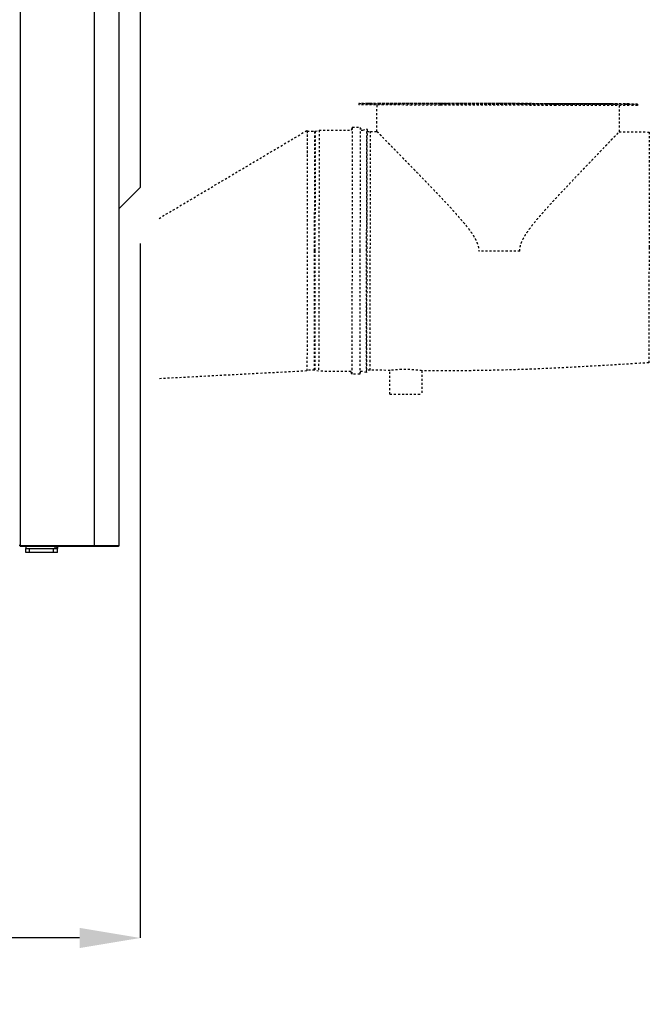
# Model space of a CAD drawing. Extents: x 7 to 342, y 13 to 209.
# Drawn here: x 307 to 338, y 13 to 62 of the extents above; entities that cross this region are included whole.
import ezdxf

# ---------------------------------------------------------------- set-up
doc = ezdxf.new("R2010")
doc.units = 0
doc.header["$LTSCALE"] = 0.25
doc.header["$MEASUREMENT"] = 0
doc.header["$PDSIZE"] = -1
doc.linetypes.add('HIDDEN', pattern=[0.375, 0.25, -0.125])
doc.layers.get('0').update_dxf_attribs({"linetype": 'CONTINUOUS'})
doc.layers.get('Defpoints').update_dxf_attribs({"linetype": 'CONTINUOUS'})
doc.styles.add('SIM1', font='ROMANS')
doc.styles.add('SLDTEXTSTYLE1', font='TXT', dxfattribs={"width": 0.75})
doc.dimstyles.new('SLDDIMSTYLE0', dxfattribs={"dimtxt": 0.125, "dimasz": 0.13, "dimexe": 0, "dimexo": 0.0625, "dimgap": 0.03125, "dimtad": 0, "dimtih": 1, "dimtoh": 1, "dimlfac": 16, "dimrnd": 1e-09, "dimzin": 12, "dimdsep": 46, "dimlunit": 5, "dimtxsty": 'SLDTEXTSTYLE1', "dimsah": 1, "dimcen": 0.09, "dimadec": 0, "dimazin": 0, "dimtfac": 1, "dimtofl": 0, "dimtmove": 0, "dimatfit": 3, "dimfxl": 1, "dimfrac": 2, "dimtolj": 1, "dimtzin": 12, "dimarcsym": 0})

# ---------------------------------------------------------------- blocks, each defined once
blk = doc.blocks.new('*D16')
at = {"color": 0, "linetype": 'Continuous', "lineweight": -2}
for p, q in [((312.654, 50.712), (312.654, 16.347)), ((274.354, 35.707), (274.354, 16.347)), ((277.354, 16.347), (282.648, 16.347)), ((309.654, 16.347), (300.625, 16.347))]:
    blk.add_line(p, q, dxfattribs=at)
at = {"color": 0, "linetype": 'Continuous'}
for points in [[(277.354, 16.847), (277.354, 15.847), (274.354, 16.347)], [(309.654, 16.847), (309.654, 15.847), (312.654, 16.347)]]:
    blk.add_solid(points, dxfattribs=at)
at = {"layer": 'Defpoints', "color": 0, "linetype": 'Continuous'}
for p in [(312.654, 50.775), (274.354, 35.769), (312.654, 16.347)]:
    blk.add_point(p, dxfattribs=at)
at = {"color": 0, "linetype": 'Continuous', "insert": (291.636, 16.347), "char_height": 2.2, "attachment_point": 5, "style": 'SIM1'}
blk.add_mtext('\\A1;38.3 [973]', dxfattribs=at)

msp = doc.modelspace()

# ---------------------------------------------------------------- linework, layer by layer
at = {"color": 7, "linetype": 'Continuous'}
for p, q in [((306.71646, 90.10773), (306.71646, 35.76947)), ((310.3778, 89.4503), (310.3778, 35.76947)), ((311.59827, 89.23116), (311.59827, 35.76947)), ((306.71646, 35.76947), (306.67701, 35.76947)), ((306.71646, 35.73002), (306.71646, 35.76947)), ((306.71646, 35.76947), (310.37772, 35.76947)), ((306.71646, 35.73002), (310.37772, 35.73002)), ((306.99197, 35.73002), (306.99197, 35.61191)), ((306.99197, 35.41506), (306.99197, 35.61191)), ((306.99197, 35.61191), (307.18882, 35.61191)), ((307.18882, 35.41506), (307.18882, 35.61191)), ((307.18882, 35.61191), (308.36992, 35.61191)), ((308.36992, 35.41506), (308.36992, 35.61191)), ((308.36992, 35.61191), (308.56677, 35.61191)), ((308.44858, 35.61191), (308.44858, 35.73002)), ((308.48803, 35.61191), (308.56677, 35.69065)), ((308.56677, 35.69065), (308.56677, 35.73002)), ((308.56677, 35.73002), (308.56677, 35.61191)), ((308.56677, 35.41506), (308.56677, 35.61191)), ((310.37772, 35.73002), (310.37772, 35.76947)), ((310.37772, 35.76947), (310.3778, 35.76947)), ((310.3778, 35.76947), (311.59827, 35.76947)), ((311.59827, 35.73002), (311.55882, 35.73002)), ((311.59827, 35.76947), (311.59827, 35.73002)), ((307.18882, 35.41506), (306.99197, 35.41506)), ((308.36992, 35.41506), (307.18882, 35.41506)), ((308.56677, 35.41506), (308.36992, 35.41506))]:
    msp.add_line(p, q, dxfattribs=at)
for p in [(312.65417, 78.35916), (311.59827, 52.41506)]:
    msp.add_line(p, (312.65417, 53.47097))
at = {"color": 7, "linetype": 'HIDDEN'}
for p, q in [((323.45602, 57.6242), (323.45589, 57.56514)), ((327.4918, 57.5496), (323.45589, 57.56514)), ((323.45604, 57.63412), (323.45602, 57.6242)), ((323.45602, 57.6242), (327.49192, 57.60865)), ((327.49198, 57.6326), (323.45604, 57.63412)), ((324.35863, 56.2492), (324.3614, 57.56165)), ((327.49192, 57.60865), (327.4918, 57.5496)), ((333.19945, 57.53753), (327.4918, 57.5496)), ((327.49192, 57.60865), (333.19958, 57.59658)), ((333.19963, 57.62053), (327.49198, 57.6326)), ((333.19958, 57.59658), (333.19945, 57.53753)), ((337.23539, 57.53601), (333.19945, 57.53753)), ((333.19958, 57.59658), (337.23552, 57.59506)), ((337.23554, 57.60498), (333.19963, 57.62053)), ((336.32988, 57.53635), (336.32711, 56.2239)), ((337.23552, 57.59506), (337.23539, 57.53601)), ((337.23552, 57.59506), (337.23554, 57.60498)), ((313.58492, 51.94707), (320.90252, 56.30051)), ((320.9146, 56.28021), (320.90263, 56.30033)), ((320.91455, 56.25659), (321.30456, 56.25576)), ((321.28772, 56.2558), (321.30456, 56.25576)), ((321.30456, 56.25576), (321.50155, 56.31834)), ((321.50155, 56.31834), (323.10159, 56.31495)), ((323.10159, 56.31495), (323.14125, 56.45267)), ((323.14125, 56.45267), (323.53121, 56.45184)), ((323.53121, 56.45184), (323.57029, 56.31396)), ((323.57029, 56.31396), (323.66712, 56.31376)), ((323.66712, 56.31376), (323.86077, 56.37141)), ((323.86077, 56.37141), (323.86751, 56.34877)), ((323.8673, 56.25034), (324.04366, 56.24997)), ((324.04366, 56.24997), (324.35863, 56.2493)), ((336.32688, 56.224), (337.82316, 56.22084)), ((320.89077, 44.39838), (313.58815, 44.01429)), ((321.27959, 44.44476), (320.88958, 44.44559)), ((321.27959, 44.44476), (321.26275, 44.4448)), ((321.47631, 44.38136), (321.27959, 44.44476)), ((323.07635, 44.37797), (321.47631, 44.38136)), ((323.11543, 44.24009), (323.07635, 44.37797)), ((323.54505, 44.37698), (323.50539, 44.23927)), ((323.64188, 44.37678), (323.54505, 44.37698)), ((323.83529, 44.31831), (323.64188, 44.37678)), ((323.84212, 44.34092), (323.83529, 44.31831)), ((324.0187, 44.43897), (323.84233, 44.43935)), ((325.0054, 44.42721), (324.0187, 44.43897)), ((325.00045, 43.25575), (325.00292, 44.42701)), ((326.5777, 44.41175), (326.57525, 43.25242)), ((323.50539, 44.23927), (323.11543, 44.24009))]:
    msp.add_line(p, q, dxfattribs=at)
at = {"color": 7, "linetype": 'HIDDEN', "flags": 128}
for points in [[(320.91455, 56.25659), (320.91454, 56.24969), (320.9145, 56.22902), (320.91442, 56.19462), (320.91433, 56.15041)], [(321.30456, 56.25576), (321.30456, 56.25404), (321.30453, 56.24025), (321.30447, 56.2127), (321.30438, 56.17147), (321.30427, 56.11663), (321.30413, 56.04833), (321.30395, 55.96673), (321.30375, 55.872), (321.30353, 55.76438), (321.30327, 55.64411), (321.30299, 55.51148), (321.30269, 55.36679), (321.30235, 55.21039), (321.302, 55.04264), (321.30162, 54.86393), (321.30122, 54.67467), (321.3008, 54.47532), (321.30036, 54.26633), (321.2999, 54.0482), (321.29942, 53.82143), (321.29892, 53.58655), (321.29841, 53.34411), (321.29788, 53.09468), (321.29734, 52.83885), (321.29679, 52.5772), (321.29622, 52.31034), (321.29565, 52.03891), (321.29507, 51.76354), (321.29448, 51.48487), (321.29388, 51.20354), (321.29328, 50.92023), (321.29268, 50.63558), (321.29208, 50.35026)], [(321.50155, 56.31834), (321.50154, 56.31659), (321.50152, 56.30266), (321.50146, 56.27482), (321.50137, 56.23314), (321.50125, 56.17773), (321.5011, 56.1087), (321.50093, 56.02622), (321.50073, 55.93048), (321.5005, 55.82171), (321.50024, 55.70016), (321.49996, 55.56612), (321.49965, 55.41989), (321.49932, 55.26182), (321.49895, 55.09228), (321.49857, 54.91166), (321.49817, 54.72039), (321.49774, 54.51891), (321.4973, 54.30769), (321.49683, 54.08723), (321.49634, 53.85804), (321.49584, 53.62065), (321.49533, 53.37563), (321.49479, 53.12354), (321.49425, 52.86497), (321.49369, 52.60053), (321.49312, 52.33083), (321.49254, 52.05651), (321.49195, 51.7782), (321.49135, 51.49655), (321.49075, 51.21223), (321.49014, 50.92589), (321.48954, 50.6382), (321.48893, 50.34985)], [(323.14125, 56.45267), (323.14123, 56.44575), (323.14119, 56.42502), (323.14112, 56.39051), (323.14101, 56.34232), (323.14088, 56.28054), (323.14072, 56.20532), (323.14054, 56.11682), (323.14032, 56.01526), (323.14008, 55.90085), (323.13981, 55.77386), (323.13952, 55.63458), (323.1392, 55.48331), (323.13886, 55.32041), (323.13849, 55.14625), (323.1381, 54.9612), (323.13768, 54.76571), (323.13725, 54.5602), (323.13679, 54.34515), (323.13632, 54.12103), (323.13582, 53.88837), (323.13532, 53.64769), (323.13479, 53.39952), (323.13425, 53.14444), (323.1337, 52.88302), (323.13313, 52.61586), (323.13256, 52.34355), (323.13198, 52.06672), (323.13138, 51.78599), (323.13078, 51.502), (323.13017, 51.2154), (323.12956, 50.92682), (323.12895, 50.63693), (323.12834, 50.34638)], [(323.53121, 56.45184), (323.5312, 56.44492), (323.53115, 56.42419), (323.53108, 56.38969), (323.53098, 56.34149), (323.53085, 56.27971), (323.53069, 56.20449), (323.53051, 56.116), (323.53029, 56.01443), (323.53005, 55.90003), (323.52978, 55.77304), (323.52948, 55.63375), (323.52916, 55.48249), (323.52882, 55.31959), (323.52845, 55.14542), (323.52806, 54.96038), (323.52765, 54.76488), (323.52721, 54.55938), (323.52676, 54.34432), (323.52629, 54.12021), (323.52579, 53.88755), (323.52528, 53.64686), (323.52476, 53.3987), (323.52422, 53.14362), (323.52367, 52.8822), (323.5231, 52.61503), (323.52253, 52.34273), (323.52194, 52.06589), (323.52135, 51.78517), (323.52075, 51.50118), (323.52014, 51.21457), (323.51953, 50.92599), (323.51892, 50.6361), (323.5183, 50.34556)], [(323.84803, 50.34486), (323.84864, 50.6338), (323.84925, 50.92208), (323.84985, 51.20903), (323.85046, 51.49399), (323.85105, 51.77631), (323.85164, 52.05534), (323.85222, 52.33043), (323.8528, 52.60095), (323.85336, 52.86629), (323.85391, 53.12583), (323.85444, 53.37897), (323.85496, 53.62513), (323.85547, 53.86375), (323.85596, 54.09427), (323.85643, 54.31617), (323.85687, 54.52894), (323.8573, 54.73208), (323.85771, 54.92514), (323.8581, 55.10765), (323.85846, 55.27922), (323.8588, 55.43943), (323.85911, 55.58792), (323.8594, 55.72436), (323.85966, 55.84842), (323.8599, 55.95983), (323.8601, 56.05832), (323.86029, 56.14367), (323.86044, 56.21568), (323.86056, 56.27419), (323.86066, 56.31906), (323.86072, 56.35019), (323.86076, 56.36751), (323.86077, 56.37141)], [(323.86751, 56.34877), (323.8675, 56.34488), (323.86746, 56.32763), (323.8674, 56.29662), (323.8673, 56.25191), (323.86718, 56.19363), (323.86703, 56.12188), (323.86685, 56.03685), (323.86664, 55.93873), (323.86641, 55.82775), (323.86615, 55.70415), (323.86586, 55.56822), (323.86554, 55.42029), (323.86521, 55.26068), (323.86485, 55.08976), (323.86446, 54.90793), (323.86406, 54.7156), (323.86363, 54.51322), (323.86318, 54.30125), (323.86271, 54.08018), (323.86223, 53.85052), (323.86172, 53.6128), (323.86121, 53.36756), (323.86067, 53.11537), (323.86012, 52.85681), (323.85957, 52.59247), (323.859, 52.32296), (323.85842, 52.0489), (323.85783, 51.77092), (323.85724, 51.48966), (323.85664, 51.20577), (323.85603, 50.9199), (323.85543, 50.6327), (323.85482, 50.34484)], [(321.29208, 50.35026), (321.29147, 50.06495), (321.29087, 49.7803), (321.29027, 49.49698), (321.28968, 49.21566), (321.28909, 48.93698), (321.28851, 48.66161), (321.28793, 48.39018), (321.28737, 48.12333), (321.28682, 47.86168), (321.28628, 47.60584), (321.28575, 47.35641), (321.28524, 47.11398), (321.28474, 46.8791), (321.28426, 46.65233), (321.2838, 46.43419), (321.28336, 46.2252), (321.28294, 46.02585), (321.28254, 45.8366), (321.28216, 45.65788), (321.2818, 45.49013), (321.28147, 45.33373), (321.28117, 45.18905), (321.28089, 45.05641), (321.28063, 44.93615), (321.2804, 44.82853), (321.2802, 44.7338), (321.28003, 44.65219), (321.27989, 44.58389), (321.27977, 44.52906), (321.27968, 44.48782), (321.27962, 44.46028), (321.27959, 44.44649), (321.27959, 44.44476)], [(321.48893, 50.34985), (321.48832, 50.06149), (321.48771, 49.7738), (321.4871, 49.48746), (321.4865, 49.20314), (321.48591, 48.92149), (321.48532, 48.64318), (321.48474, 48.36886), (321.48417, 48.09916), (321.48361, 47.83472), (321.48306, 47.57615), (321.48253, 47.32406), (321.48201, 47.07904), (321.48151, 46.84166), (321.48103, 46.61247), (321.48056, 46.392), (321.48011, 46.18079), (321.47969, 45.97931), (321.47928, 45.78803), (321.4789, 45.60742), (321.47854, 45.43787), (321.47821, 45.2798), (321.4779, 45.13358), (321.47762, 44.99953), (321.47736, 44.87798), (321.47713, 44.76921), (321.47693, 44.67347), (321.47675, 44.591), (321.4766, 44.52197), (321.47649, 44.46655), (321.4764, 44.42487), (321.47634, 44.39703), (321.47631, 44.3831), (321.47631, 44.38136)], [(323.12834, 50.34638), (323.12772, 50.05583), (323.12711, 49.76594), (323.1265, 49.47736), (323.12589, 49.19076), (323.12529, 48.90677), (323.1247, 48.62604), (323.12411, 48.34921), (323.12354, 48.0769), (323.12297, 47.80974), (323.12242, 47.54832), (323.12188, 47.29324), (323.12136, 47.04507), (323.12085, 46.80439), (323.12036, 46.57172), (323.11988, 46.34761), (323.11943, 46.13256), (323.11899, 45.92705), (323.11858, 45.73156), (323.11819, 45.54652), (323.11782, 45.37235), (323.11748, 45.20945), (323.11715, 45.05818), (323.11686, 44.9189), (323.11659, 44.79191), (323.11635, 44.6775), (323.11614, 44.57594), (323.11595, 44.48744), (323.11579, 44.41222), (323.11566, 44.35044), (323.11556, 44.30225), (323.11548, 44.26774), (323.11544, 44.24701), (323.11543, 44.24009)], [(323.5183, 50.34556), (323.51769, 50.05501), (323.51708, 49.76512), (323.51647, 49.47654), (323.51586, 49.18993), (323.51526, 48.90594), (323.51467, 48.62522), (323.51408, 48.34838), (323.51351, 48.07608), (323.51294, 47.80891), (323.51239, 47.54749), (323.51185, 47.29241), (323.51132, 47.04425), (323.51081, 46.80356), (323.51032, 46.5709), (323.50985, 46.34679), (323.5094, 46.13174), (323.50896, 45.92623), (323.50855, 45.73073), (323.50816, 45.54569), (323.50779, 45.37152), (323.50744, 45.20862), (323.50712, 45.05736), (323.50683, 44.91807), (323.50656, 44.79108), (323.50632, 44.67668), (323.50611, 44.57511), (323.50592, 44.48662), (323.50576, 44.4114), (323.50563, 44.34962), (323.50552, 44.30142), (323.50545, 44.26692), (323.50541, 44.24619), (323.50539, 44.23927)], [(323.83529, 44.31831), (323.83529, 44.32221), (323.83533, 44.33953), (323.83539, 44.37066), (323.83549, 44.41553), (323.83562, 44.47404), (323.83577, 44.54605), (323.83595, 44.6314), (323.83616, 44.72989), (323.83639, 44.84129), (323.83665, 44.96536), (323.83694, 45.10179), (323.83726, 45.25029), (323.8376, 45.4105), (323.83796, 45.58206), (323.83834, 45.76458), (323.83875, 45.95763), (323.83918, 46.16078), (323.83963, 46.37354), (323.8401, 46.59544), (323.84059, 46.82597), (323.84109, 47.06458), (323.84161, 47.31075), (323.84215, 47.56389), (323.8427, 47.82342), (323.84326, 48.08876), (323.84383, 48.35929), (323.84441, 48.63438), (323.845, 48.91341), (323.8456, 49.19573), (323.8462, 49.48069), (323.84681, 49.76764), (323.84741, 50.05592), (323.84803, 50.34486)], [(323.85482, 50.34484), (323.85421, 50.05699), (323.8536, 49.76979), (323.85299, 49.48392), (323.85239, 49.20003), (323.8518, 48.91877), (323.85121, 48.64079), (323.85063, 48.36673), (323.85006, 48.09722), (323.8495, 47.83288), (323.84896, 47.57431), (323.84842, 47.32212), (323.84791, 47.07689), (323.8474, 46.83916), (323.84692, 46.6095), (323.84645, 46.38844), (323.846, 46.17647), (323.84557, 45.97409), (323.84517, 45.78176), (323.84478, 45.59993), (323.84442, 45.42901), (323.84408, 45.2694), (323.84377, 45.12146), (323.84349, 44.98554), (323.84322, 44.86194), (323.84299, 44.75095), (323.84278, 44.65283), (323.8426, 44.5678), (323.84245, 44.49606), (323.84233, 44.43777), (323.84223, 44.39307), (323.84217, 44.36206), (323.84213, 44.3448), (323.84212, 44.34092)], [(326.57493, 44.4117), (326.57654, 44.41142), (326.55162, 44.41455), (326.52812, 44.41758), (326.49549, 44.42166), (326.45927, 44.42604), (326.41091, 44.43156), (326.3805, 44.43486), (326.33466, 44.43954), (326.30097, 44.44278), (326.30097, 44.44278), (326.30097, 44.44278), (326.30097, 44.44278), (326.30096, 44.44278), (326.30095, 44.44278), (326.30093, 44.44278), (326.3009, 44.44279), (326.30083, 44.44279), (326.30069, 44.44281), (326.3004, 44.44283), (326.29983, 44.44289), (326.29868, 44.44299), (326.2964, 44.44321), (326.29186, 44.44362), (326.28283, 44.44445), (326.26507, 44.44602), (326.23096, 44.44891), (326.16994, 44.45363), (326.12028, 44.45701), (326.07147, 44.45995), (326.02397, 44.46244), (325.94531, 44.46574), (325.86754, 44.468), (325.71013, 44.46952), (325.55258, 44.46696), (325.48025, 44.46441), (325.40619, 44.46091), (325.34431, 44.45729), (325.27624, 44.4526), (325.242, 44.44996), (325.19706, 44.4462), (325.16665, 44.44348), (325.13275, 44.44027), (325.10508, 44.43752), (325.08284, 44.43523), (325.06031, 44.43284), (325.04207, 44.43086), (325.02778, 44.42928), (325.01168, 44.4275), (325.00386, 44.4267), (325.0054, 44.42694)]]:
    msp.add_lwpolyline(points, dxfattribs=at)
at = {"color": 7, "linetype": 'Continuous'}
msp.add_arc((311.55882, 35.76947), 0.03945, 270, 0, dxfattribs=at)
at = {"color": 7, "linetype": 'HIDDEN'}
for points, knots in [([(324.07791, 57.62309), (324.08919, 57.62309), (324.11177, 57.62309), (324.12167, 57.62317), (324.11114, 57.62328), (324.08043, 57.62343), (324.03458, 57.62358), (323.98047, 57.62371), (323.92637, 57.6238), (323.8805, 57.62385), (323.84985, 57.62383), (323.83909, 57.62377), (323.84985, 57.62365), (323.88049, 57.6235), (323.92642, 57.62335), (323.98029, 57.62322), (324.03525, 57.62312), (324.06369, 57.6231), (324.07791, 57.62309)], [0, 0, 0, 0, 0.06249926, 0.12499876, 0.18749863, 0.25, 0.31249987, 0.37500218, 0.43749905, 0.49999871, 0.56249987, 0.62500071, 0.6875003, 0.75000281, 0.81250192, 0.87499888, 0.9375011, 1, 1, 1, 1]), ([(323.98049, 57.63239), (323.99852, 57.63236), (324.03459, 57.63229), (324.08046, 57.63225), (324.11111, 57.63226), (324.12187, 57.63233), (324.11111, 57.63245), (324.08046, 57.63259), (324.0346, 57.63274), (323.98049, 57.63288), (323.92639, 57.63297), (323.88052, 57.63302), (323.84987, 57.633), (323.83911, 57.63293), (323.84987, 57.63281), (323.88052, 57.63267), (323.92639, 57.63252), (323.96245, 57.63243), (323.98049, 57.63239)], [0, 0, 0, 0, 0.062501965, 0.125000612, 0.187502648, 0.250001896, 0.312502566, 0.375003681, 0.437503302, 0.500000001, 0.562501966, 0.62500137, 0.687502273, 0.750002859, 0.812502196, 0.875004445, 0.937503301, 1, 1, 1, 1]), ([(330.3458, 57.62492), (330.50143, 57.62459), (330.81271, 57.62392), (331.27674, 57.62284), (331.73503, 57.62171), (332.18475, 57.62054), (332.62314, 57.61933), (333.04749, 57.61809), (333.45518, 57.61683), (333.8437, 57.61556), (334.21065, 57.61428), (334.55378, 57.61301), (334.87095, 57.61174), (335.16024, 57.61049), (335.41983, 57.60927), (335.64815, 57.60807), (335.84378, 57.60692), (336.00551, 57.60582), (336.13234, 57.60477), (336.2235, 57.60378), (336.27842, 57.60286), (336.29677, 57.60201), (336.27841, 57.60124), (336.22349, 57.60054), (336.13233, 57.59994), (336.00549, 57.59943), (335.84376, 57.59901), (335.64813, 57.59868), (335.41982, 57.59846), (335.16021, 57.59833), (334.87093, 57.59831), (334.55374, 57.59838), (334.21062, 57.59856), (333.84366, 57.59883), (333.45514, 57.5992), (333.04745, 57.59966), (332.6231, 57.60022), (332.18471, 57.60087), (331.73499, 57.6016), (331.2767, 57.60241), (330.81266, 57.60329), (330.34576, 57.60425), (329.87885, 57.60526), (329.41482, 57.60635), (328.95653, 57.60747), (328.5068, 57.60864), (328.06841, 57.60985), (327.64407, 57.61109), (327.23638, 57.61235), (326.84786, 57.61362), (326.48091, 57.6149), (326.13778, 57.61618), (325.8206, 57.61744), (325.53132, 57.61869), (325.27172, 57.61991), (325.0434, 57.62111), (324.84778, 57.62226), (324.68605, 57.62336), (324.55922, 57.62441), (324.46806, 57.6254), (324.41314, 57.62632), (324.39479, 57.62717), (324.41315, 57.62794), (324.46806, 57.62863), (324.55923, 57.62924), (324.68606, 57.62975), (324.84779, 57.63017), (325.04342, 57.6305), (325.27174, 57.63072), (325.53134, 57.63085), (325.82063, 57.63087), (326.13781, 57.6308), (326.48094, 57.63063), (326.84789, 57.63035), (327.23642, 57.62998), (327.64411, 57.62952), (328.06845, 57.62896), (328.50684, 57.62831), (328.95657, 57.62758), (329.41486, 57.62677), (329.87889, 57.62589), (330.19016, 57.62524), (330.3458, 57.62492)], [0, 0, 0, 0, 0.01249996, 0.02500001, 0.03750003, 0.05000006, 0.06250001, 0.07500002, 0.08749997, 0.09999998, 0.11250003, 0.12500004, 0.13749999, 0.14999998, 0.16249998, 0.17499999, 0.18750006, 0.20000003, 0.21250002, 0.22500004, 0.23750005, 0.25000003, 0.26250004, 0.27500004, 0.28750005, 0.30000004, 0.31250002, 0.32500002, 0.33750002, 0.35000011, 0.36250004, 0.37500002, 0.38750001, 0.4, 0.41250007, 0.425, 0.43750009, 0.45000001, 0.46250001, 0.47500001, 0.48750005, 0.5, 0.51250009, 0.52500002, 0.53750003, 0.55000006, 0.5625, 0.57500002, 0.58749998, 0.59999999, 0.61250003, 0.62500006, 0.6375, 0.64999997, 0.66250004, 0.67500002, 0.6875, 0.70000001, 0.71249999, 0.72499999, 0.7375, 0.75000002, 0.7625, 0.775, 0.78750001, 0.8, 0.81249999, 0.82500002, 0.83749999, 0.85000001, 0.86250004, 0.87500003, 0.88749999, 0.9, 0.91250007, 0.92499998, 0.93749996, 0.95, 0.9625, 0.975, 0.98750004, 1, 1, 1, 1]), ([(327.61177, 57.63126), (327.62599, 57.63121), (327.65442, 57.63111), (327.70939, 57.63098), (327.76326, 57.63089), (327.8092, 57.63084), (327.83982, 57.63086), (327.85059, 57.63093), (327.83983, 57.63104), (327.80918, 57.63119), (327.76331, 57.63134), (327.70921, 57.63147), (327.6551, 57.63157), (327.60925, 57.63161), (327.57854, 57.63159), (327.56801, 57.63153), (327.57791, 57.63141), (327.60048, 57.63131), (327.61177, 57.63126)], [0, 0, 0, 0, 0.062499763, 0.12500183, 0.18749846, 0.25000255, 0.312501138, 0.375001201, 0.437501357, 0.49999959, 0.562499354, 0.625001427, 0.687503403, 0.750002959, 0.812500981, 0.875001044, 0.9375012, 1, 1, 1, 1]), ([(327.84696, 57.60881), (327.84488, 57.60885), (327.84074, 57.60892), (327.80888, 57.60906), (327.76334, 57.60922), (327.70914, 57.60935), (327.65506, 57.60945), (327.60919, 57.60949), (327.57854, 57.60947), (327.56778, 57.6094), (327.57854, 57.60928), (327.60919, 57.60914), (327.65506, 57.60899), (327.70914, 57.60886), (327.76334, 57.60876), (327.80888, 57.60872), (327.84074, 57.60873), (327.84488, 57.60878), (327.84696, 57.60881)], [0, 0, 0, 0, 0.06249942, 0.12499759, 0.1874973, 0.24999943, 0.31250148, 0.37500097, 0.43749893, 0.49999826, 0.56249769, 0.62499813, 0.68749783, 0.74999943, 0.81250095, 0.87500044, 0.93750067, 1, 1, 1, 1]), ([(333.07978, 57.59792), (333.06557, 57.59797), (333.03713, 57.59806), (332.98217, 57.5982), (332.92829, 57.5983), (332.88236, 57.59834), (332.85173, 57.59832), (332.84096, 57.59825), (332.85173, 57.59813), (332.88237, 57.59799), (332.92824, 57.59784), (332.98234, 57.59771), (333.03645, 57.59761), (333.08231, 57.59757), (333.11301, 57.59758), (333.12355, 57.59766), (333.11365, 57.59777), (333.09107, 57.59787), (333.07978, 57.59792)], [0, 0, 0, 0, 0.06249975, 0.12500194, 0.18750405, 0.25000359, 0.3125016, 0.37500098, 0.43750046, 0.50000094, 0.5625007, 0.62500235, 0.68749857, 0.75000265, 0.81250292, 0.87500231, 0.93750178, 1, 1, 1, 1]), ([(332.8446, 57.62037), (332.84667, 57.62033), (332.85081, 57.62026), (332.88268, 57.62011), (332.92822, 57.61997), (332.98241, 57.61983), (333.03649, 57.61974), (333.08237, 57.61969), (333.11301, 57.61971), (333.12378, 57.61978), (333.11301, 57.6199), (333.08237, 57.62004), (333.03649, 57.62019), (332.98241, 57.62033), (332.92822, 57.62042), (332.88268, 57.62046), (332.85081, 57.62045), (332.84667, 57.6204), (332.8446, 57.62037)], [0, 0, 0, 0, 0.062500156, 0.124998956, 0.187498719, 0.250000786, 0.312497416, 0.375001506, 0.437500094, 0.500000157, 0.562500313, 0.624998546, 0.68749831, 0.750000383, 0.812502359, 0.875001915, 0.937499937, 1, 1, 1, 1]), ([(336.61365, 57.60609), (336.60236, 57.60609), (336.57979, 57.60608), (336.56988, 57.60601), (336.58042, 57.60589), (336.61112, 57.60575), (336.65697, 57.6056), (336.71108, 57.60547), (336.76519, 57.60537), (336.81106, 57.60533), (336.84171, 57.60534), (336.85246, 57.60542), (336.8417, 57.60553), (336.81107, 57.60568), (336.76514, 57.60582), (336.71127, 57.60596), (336.6563, 57.60606), (336.62787, 57.60608), (336.61365, 57.60609)], [0, 0, 0, 0, 0.06249806, 0.1249999, 0.18750049, 0.2499999, 0.31249441, 0.37499665, 0.43749881, 0.50000218, 0.56250138, 0.62499976, 0.68749955, 0.74999783, 0.81250217, 0.87500441, 0.93749587, 1, 1, 1, 1]), ([(336.71106, 57.59679), (336.69303, 57.59682), (336.65696, 57.59689), (336.61109, 57.59694), (336.58045, 57.59692), (336.56968, 57.59685), (336.58045, 57.59673), (336.61109, 57.59659), (336.65696, 57.59644), (336.71106, 57.59631), (336.76517, 57.59621), (336.81104, 57.59617), (336.84169, 57.59618), (336.85244, 57.59625), (336.84169, 57.59637), (336.81104, 57.59651), (336.76517, 57.59666), (336.7291, 57.59675), (336.71106, 57.59679)], [0, 0, 0, 0, 0.06250205, 0.12499701, 0.18749497, 0.24999671, 0.3124972, 0.3749965, 0.43749091, 0.49999305, 0.56249511, 0.62499838, 0.68749747, 0.74999574, 0.81249544, 0.87499362, 0.93749785, 1, 1, 1, 1]), ([(320.90252, 56.30051), (320.90256, 56.30049), (320.90273, 56.30038), (320.90305, 56.29686), (320.90347, 56.28601), (320.90391, 56.26878), (320.90428, 56.24918), (320.90465, 56.22565), (320.90503, 56.1982), (320.9054, 56.16555), (320.90579, 56.12901), (320.90617, 56.08859), (320.90665, 56.03394), (320.90705, 55.98333), (320.90745, 55.92898), (320.90786, 55.8709), (320.90825, 55.8079), (320.90865, 55.74128), (320.90905, 55.67104), (320.90952, 55.58104), (320.90991, 55.50134), (320.9103, 55.41822), (320.91069, 55.33169), (320.91106, 55.24072), (320.91143, 55.14651), (320.91178, 55.04909), (320.91219, 54.92717), (320.91251, 54.82149), (320.91283, 54.71284), (320.91312, 54.60125), (320.91346, 54.4628), (320.91372, 54.34377), (320.91396, 54.2221), (320.91419, 54.09783), (320.91445, 53.9447), (320.91468, 53.78771), (320.91488, 53.62703), (320.91503, 53.46284), (320.91519, 53.23947), (320.91529, 53.00977), (320.91533, 52.77463), (320.91535, 52.59572), (320.91535, 52.41444), (320.91534, 52.23095), (320.9153, 52.04545), (320.9152, 51.79566), (320.91506, 51.54258), (320.91489, 51.28717), (320.91471, 51.09464), (320.91449, 50.90133), (320.91426, 50.70745), (320.91401, 50.51318), (320.91366, 50.2539), (320.9133, 49.99461), (320.91295, 49.73631), (320.91267, 49.54326), (320.91236, 49.35109), (320.91204, 49.15998), (320.91171, 48.97015), (320.91137, 48.7818), (320.91101, 48.59512), (320.91069, 48.44112), (320.91037, 48.28841), (320.91004, 48.13704), (320.90965, 47.95776), (320.90932, 47.81048), (320.90899, 47.66493), (320.90865, 47.52115), (320.9083, 47.37988), (320.90794, 47.24063), (320.90759, 47.10341), (320.90714, 46.94221), (320.90678, 46.8109), (320.9064, 46.68196), (320.90603, 46.55546), (320.90556, 46.40771), (320.90517, 46.28809), (320.90477, 46.1712), (320.90437, 46.05706), (320.90396, 45.94672), (320.90355, 45.83934), (320.90314, 45.73494), (320.90263, 45.6146), (320.9022, 45.51854), (320.90176, 45.42571), (320.90132, 45.33614), (320.90087, 45.25102), (320.90042, 45.1693), (320.89996, 45.09102), (320.89941, 45.0027), (320.89892, 44.93387), (320.89845, 44.86867), (320.89795, 44.80712), (320.89747, 44.75049), (320.89696, 44.6976), (320.89646, 44.64846), (320.89585, 44.59558), (320.89532, 44.55663), (320.8948, 44.52158), (320.89427, 44.49043), (320.89373, 44.46449), (320.8932, 44.44248), (320.89266, 44.42438), (320.89203, 44.40933), (320.89139, 44.4001), (320.89098, 44.39895), (320.89077, 44.39838)], [0, 0, 0, 0, 0.00259949, 0.01299871, 0.02339794, 0.0337971, 0.04419635, 0.04939539, 0.05979462, 0.07019383, 0.07539292, 0.08579212, 0.09619133, 0.10659054, 0.11178962, 0.12218887, 0.13258806, 0.13778714, 0.14818632, 0.15858556, 0.16898479, 0.17418389, 0.1845831, 0.1949823, 0.20018138, 0.21058059, 0.22097979, 0.23137904, 0.23657808, 0.24697734, 0.25737656, 0.26777572, 0.27297485, 0.283374, 0.29377321, 0.30417247, 0.31457174, 0.32497091, 0.33537011, 0.35617673, 0.36657598, 0.37697514, 0.38737435, 0.39777357, 0.40817281, 0.41857198, 0.43937882, 0.44977803, 0.46017722, 0.47057642, 0.48097559, 0.4913748, 0.50177402, 0.52258066, 0.53297984, 0.54337909, 0.55377832, 0.56417747, 0.57457671, 0.58497591, 0.59537515, 0.60577429, 0.61097337, 0.62137259, 0.63177179, 0.64217098, 0.64737005, 0.6577693, 0.66816852, 0.67336761, 0.68376678, 0.69416596, 0.70456519, 0.70976422, 0.72016351, 0.73056264, 0.74096186, 0.74616099, 0.75656016, 0.76695931, 0.77215845, 0.78255765, 0.79295688, 0.80335608, 0.80855516, 0.81895436, 0.82935355, 0.83455265, 0.84495182, 0.85535106, 0.86575028, 0.87094935, 0.88134856, 0.89174774, 0.89694682, 0.90734606, 0.91774524, 0.92814449, 0.93334352, 0.94374277, 0.95414198, 0.95934102, 0.96974025, 0.98013949, 0.99006488, 1, 1, 1, 1]), ([(320.90259, 56.30021), (320.90407, 56.29778), (320.90704, 56.29294), (320.91008, 56.28782), (320.91159, 56.28526)], [0, 0, 0, 0, 0.50030286, 1, 1, 1, 1]), ([(320.90368, 56.29842), (320.9048, 56.29659), (320.9074, 56.29233), (320.91007, 56.28783), (320.91159, 56.28527)], [0, 0, 0, 0, 0.43090975, 1, 1, 1, 1]), ([(320.9146, 56.28021), (320.9146, 56.28017), (320.9146, 56.27996), (320.91458, 56.27626), (320.91456, 56.26514), (320.91451, 56.24762), (320.91448, 56.22775), (320.91441, 56.1944), (320.91431, 56.13964), (320.91409, 56.04156), (320.91383, 55.91819), (320.91352, 55.76928), (320.91313, 55.58194), (320.91262, 55.34699), (320.91221, 55.1495), (320.91195, 55.02638), (320.91191, 55.00924)], [0, 0, 0, 0, 0.01230017, 0.0615067, 0.11071345, 0.15992, 0.20912646, 0.23372744, 0.33218018, 0.43084648, 0.52951281, 0.62993857, 0.73036456, 0.85509217, 0.97981967, 1, 1, 1, 1]), ([(321.27526, 50.34004), (321.27559, 50.49465), (321.27624, 50.80387), (321.27721, 51.26492), (321.27818, 51.72034), (321.27912, 52.1673), (321.28005, 52.60306), (321.28093, 53.02494), (321.28179, 53.43032), (321.28261, 53.81672), (321.28338, 54.18174), (321.28411, 54.52314), (321.28477, 54.83881), (321.28538, 55.12681), (321.28593, 55.38537), (321.28641, 55.61288), (321.28682, 55.80793), (321.28716, 55.96941), (321.28743, 56.09593), (321.28762, 56.1882), (321.28774, 56.24013), (321.28777, 56.26158), (321.28777, 56.25553), (321.28777, 56.2554)], [0, 0, 0, 0, 0.04994477, 0.09988951, 0.14983426, 0.19977914, 0.24972385, 0.29966861, 0.34961339, 0.39955808, 0.44950287, 0.49944774, 0.5493924, 0.59933726, 0.64928198, 0.69922674, 0.74917159, 0.79911635, 0.84906108, 0.89900584, 0.94895067, 0.99889544, 1, 1, 1, 1]), ([(324.04221, 55.56184), (324.04236, 55.63117), (324.04265, 55.76983), (324.043, 55.9358), (324.04328, 56.06938), (324.0435, 56.16789), (324.04361, 56.22751), (324.04367, 56.2533), (324.04366, 56.24791), (324.04366, 56.247)], [0, 0, 0, 0, 0.16114265, 0.322285, 0.48342748, 0.64456975, 0.80571199, 0.96685452, 1, 1, 1, 1]), ([(324.35872, 56.2492), (324.35869, 56.24923), (324.35453, 56.25318), (324.37195, 56.23492), (324.41987, 56.1854), (324.49591, 56.10736), (324.58565, 56.01536), (324.68163, 55.91711), (324.79437, 55.80178), (324.91982, 55.67349), (325.05634, 55.53381), (325.20262, 55.38415), (325.36303, 55.22002), (325.52035, 55.05892), (325.67088, 54.90465), (325.81165, 54.76029), (325.95973, 54.6083), (326.11507, 54.44866), (326.32603, 54.23154), (326.59654, 53.9524), (326.92923, 53.60752), (327.27054, 53.25104), (327.61635, 52.886), (327.92324, 52.55669), (328.18397, 52.27058), (328.40536, 52.02157), (328.61846, 51.77345), (328.80182, 51.54794), (328.94722, 51.35648), (329.06395, 51.1907), (329.17082, 51.02171), (329.26617, 50.84462), (329.33803, 50.66829), (329.38479, 50.49276), (329.39094, 50.37963), (329.39403, 50.32286)], [0, 0, 0, 0, 0.0003157, 0.04165533, 0.08333606, 0.12558634, 0.15597239, 0.18693895, 0.21855512, 0.25088629, 0.28095429, 0.31181077, 0.3434946, 0.37604126, 0.39990057, 0.42427639, 0.44917906, 0.47461844, 0.5006038, 0.55038464, 0.60040155, 0.65041294, 0.7003824, 0.74977424, 0.78168235, 0.81190998, 0.84500118, 0.87449377, 0.89389102, 0.91255197, 0.93129838, 0.94976827, 0.96858683, 0.98423496, 1, 1, 1, 1]), ([(331.42146, 50.31862), (331.42321, 50.37513), (331.4267, 50.48825), (331.46701, 50.65352), (331.52586, 50.81177), (331.60691, 50.97768), (331.70991, 51.15237), (331.83398, 51.33637), (331.98394, 51.53963), (332.1659, 51.76896), (332.37268, 52.01532), (332.58811, 52.26297), (332.84323, 52.54886), (333.14438, 52.87857), (333.48378, 53.24376), (333.81745, 53.59885), (334.14116, 53.94062), (334.41782, 54.23129), (334.64865, 54.47312), (334.83591, 54.66889), (335.01199, 54.85274), (335.17093, 55.01852), (335.31389, 55.16752), (335.4421, 55.30106), (335.56157, 55.42543), (335.67224, 55.54065), (335.77771, 55.65044), (335.87707, 55.75385), (335.96928, 55.84981), (336.05095, 55.93484), (336.12205, 56.00893), (336.18903, 56.0788), (336.24797, 56.14033), (336.2935, 56.18802), (336.32189, 56.21801), (336.32532, 56.22195), (336.32702, 56.2239)], [0, 0, 0, 0, 0.01584574, 0.03171754, 0.04754012, 0.06333844, 0.08373148, 0.10482741, 0.12623459, 0.15557416, 0.18845448, 0.21868905, 0.25062392, 0.3003315, 0.35068565, 0.40079146, 0.45052026, 0.49993979, 0.53245964, 0.56412787, 0.59496314, 0.62498644, 0.65099935, 0.67645664, 0.70137714, 0.72577921, 0.74968445, 0.77563883, 0.80112109, 0.82616522, 0.85080648, 0.87508173, 0.90681916, 0.93819968, 0.96932162, 1, 1, 1, 1]), ([(337.82316, 56.21966), (337.82316, 56.21657), (337.82314, 56.21017), (337.823, 56.14988), (337.82281, 56.05225), (337.82251, 55.91465), (337.82215, 55.73797), (337.8217, 55.52404), (337.82115, 55.27497), (337.82057, 54.99251), (337.81989, 54.67749), (337.81918, 54.33272), (337.81838, 53.96118), (337.81755, 53.56562), (337.81666, 53.1478), (337.81575, 52.71089), (337.81479, 52.25852), (337.81383, 51.80968), (337.81291, 51.36745), (337.81198, 50.93587), (337.81138, 50.64674), (337.81107, 50.50223)], [0, 0, 0, 0, 0.0503118, 0.10406367, 0.15781581, 0.21137664, 0.26492904, 0.31867292, 0.37241708, 0.42596953, 0.47950355, 0.53322872, 0.58695348, 0.64048696, 0.69403072, 0.74776563, 0.80150051, 0.85504423, 0.90331625, 0.95167688, 1, 1, 1, 1]), ([(324.0187, 44.44191), (324.0187, 44.44291), (324.01871, 44.44517), (324.01881, 44.49205), (324.01898, 44.57429), (324.01923, 44.69321), (324.01956, 44.84668), (324.01995, 45.03412), (324.02041, 45.25428), (324.02095, 45.50583), (324.02154, 45.7872), (324.0222, 46.09668), (324.02291, 46.43235), (324.02367, 46.79213), (324.02447, 47.17382), (324.02533, 47.57505), (324.02621, 47.99336), (324.02713, 48.42616), (324.02806, 48.87079), (324.02902, 49.32451), (324.02999, 49.78452), (324.03098, 50.24797), (324.03195, 50.71202), (324.03293, 51.17381), (324.0339, 51.63048), (324.03485, 52.07923), (324.03577, 52.51728), (324.03667, 52.94193), (324.03754, 53.35057), (324.03836, 53.74067), (324.03915, 54.10985), (324.03987, 54.45576), (324.04055, 54.7765), (324.04117, 55.06929), (324.04173, 55.33526), (324.04205, 55.48632), (324.04221, 55.56184)], [0, 0, 0, 0, 0.023597311, 0.053185285, 0.082773213, 0.112361184, 0.141949153, 0.171537105, 0.201125093, 0.230713061, 0.260300991, 0.289888992, 0.319476895, 0.349064902, 0.378652803, 0.408240799, 0.437828749, 0.467416752, 0.497004641, 0.526592656, 0.55618057, 0.585768548, 0.615356482, 0.644944458, 0.674532441, 0.704120388, 0.733708363, 0.763296275, 0.792884252, 0.822472225, 0.852060173, 0.881648224, 0.911236152, 0.940824098, 0.97041208, 1, 1, 1, 1]), ([(321.2628, 44.44519), (321.2628, 44.44839), (321.26281, 44.45484), (321.26293, 44.51037), (321.26312, 44.59955), (321.26338, 44.72492), (321.26372, 44.88478), (321.26413, 45.07839), (321.26461, 45.30449), (321.26516, 45.5617), (321.26576, 45.84844), (321.26642, 46.16293), (321.26715, 46.50323), (321.26791, 46.86726), (321.26873, 47.25275), (321.26959, 47.65735), (321.27047, 48.07855), (321.2714, 48.51375), (321.27234, 48.96028), (321.2733, 49.41538), (321.27428, 49.87624), (321.27493, 50.18544), (321.27526, 50.34004)], [0, 0, 0, 0, 0.04894836, 0.09900371, 0.14905894, 0.19911437, 0.24916968, 0.29922501, 0.3492804, 0.3993358, 0.44939108, 0.49944653, 0.54950175, 0.59955711, 0.64961247, 0.69966793, 0.7497232, 0.79977851, 0.84983396, 0.89988926, 0.94994466, 1, 1, 1, 1]), ([(331.42146, 50.31862), (331.25375, 50.31893), (330.91834, 50.31954), (330.40896, 50.32058), (329.8991, 50.32168), (329.56239, 50.32247), (329.39403, 50.32286)], [0, 0, 0, 0, 0.250000234, 0.499999447, 0.750000735, 1, 1, 1, 1]), ([(337.81107, 50.50223), (337.81074, 50.34321), (337.81006, 50.02454), (337.80905, 49.54964), (337.80807, 49.08169), (337.80711, 48.62981), (337.8062, 48.19635), (337.80532, 47.78309), (337.80449, 47.38732), (337.80367, 47.00642), (337.80292, 46.64425), (337.80219, 46.3037), (337.80154, 45.99264), (337.80094, 45.71381), (337.80044, 45.46989), (337.79999, 45.26134), (337.79963, 45.08969), (337.79935, 44.9562), (337.79915, 44.86435), (337.79904, 44.8115), (337.79903, 44.80841), (337.79903, 44.80702)], [0, 0, 0, 0, 0.05322956, 0.10667103, 0.16014935, 0.21342934, 0.26470975, 0.3161576, 0.36760551, 0.41888588, 0.47251029, 0.5263263, 0.58014191, 0.633766, 0.68740907, 0.7412439, 0.79507871, 0.84872206, 0.90237934, 0.95622867, 1, 1, 1, 1]), ([(337.79902, 44.80354), (337.03345, 44.75594), (335.50263, 44.66076), (333.2061, 44.53489), (331.1005, 44.44948), (329.18617, 44.41056), (327.74146, 44.4039), (326.87113, 44.41074), (326.57494, 44.41307)], [0, 0, 0, 0, 0.2048418, 0.40959457, 0.6142034, 0.76756977, 0.92089973, 1, 1, 1, 1]), ([(325.00045, 43.2558), (325.00338, 43.25571), (325.00924, 43.25551), (325.05606, 43.25516), (325.12883, 43.25477), (325.2275, 43.25435), (325.34756, 43.25392), (325.48458, 43.25351), (325.63324, 43.25311), (325.73631, 43.25288), (325.78784, 43.25277)], [0, 0, 0, 0, 0.1250007, 0.25000051, 0.37500203, 0.5000009, 0.62500247, 0.75000108, 0.87500214, 1, 1, 1, 1]), ([(325.78784, 43.25277), (325.83938, 43.25267), (325.94245, 43.25246), (326.09111, 43.25222), (326.22813, 43.25206), (326.34818, 43.25198), (326.44686, 43.25198), (326.51963, 43.25206), (326.56645, 43.25222), (326.57232, 43.25239), (326.57525, 43.25247)], [0, 0, 0, 0, 0.12500102, 0.2500013, 0.37500235, 0.49999999, 0.6250003, 0.7500009, 0.87499992, 1, 1, 1, 1])]:
    msp.add_open_spline(points, degree=3, knots=knots, dxfattribs=at)
at = {"color": 7, "linetype": 'Continuous'}
for points, knots in [([(310.3778, 35.73002), (310.42581, 35.73002), (310.52332, 35.73002), (310.66948, 35.73002), (310.80316, 35.73002), (310.922, 35.73002), (311.02589, 35.73002), (311.12379, 35.73002), (311.24448, 35.73002), (311.34712, 35.73002), (311.4283, 35.73002), (311.49265, 35.73002), (311.54715, 35.73002), (311.55501, 35.73002), (311.55882, 35.73002)], [0, 0, 0, 0, 0.077666393, 0.157730899, 0.240041404, 0.304398843, 0.368745155, 0.434472088, 0.500187578, 0.631454214, 0.695811621, 0.760157959, 0.883566318, 1, 1, 1, 1]), ([(311.55882, 35.73002), (311.56325, 35.73046), (311.57212, 35.73133), (311.58395, 35.73813), (311.59287, 35.74814), (311.59759, 35.75923), (311.59808, 35.76656), (311.59827, 35.76947)], [0, 0, 0, 0, 0.21469139, 0.42938723, 0.64408154, 0.85877506, 1, 1, 1, 1])]:
    msp.add_open_spline(points, degree=3, knots=knots, dxfattribs=at)

# ---------------------------------------------------------------- dimensions: what is measured, and where the dimension line sits
dim = msp.add_linear_dim(base=(312.65417, 16.34703), p1=(274.35417, 35.76947), p2=(312.65417, 50.77478), dimstyle='SLDDIMSTYLE0', override={"dimtxt": 2.2, "dimasz": 3, "dimdec": 1, "dimlfac": 1, "dimlunit": 2, "dimtxsty": 'SIM1', "dimfrac": 0}, dxfattribs=at)
dim.commit()
dim.dimension.update_dxf_attribs({"geometry": '*D16', "text_midpoint": (291.63643, 16.34703), "dimtype": 160})

doc.saveas('drawing.dxf')
